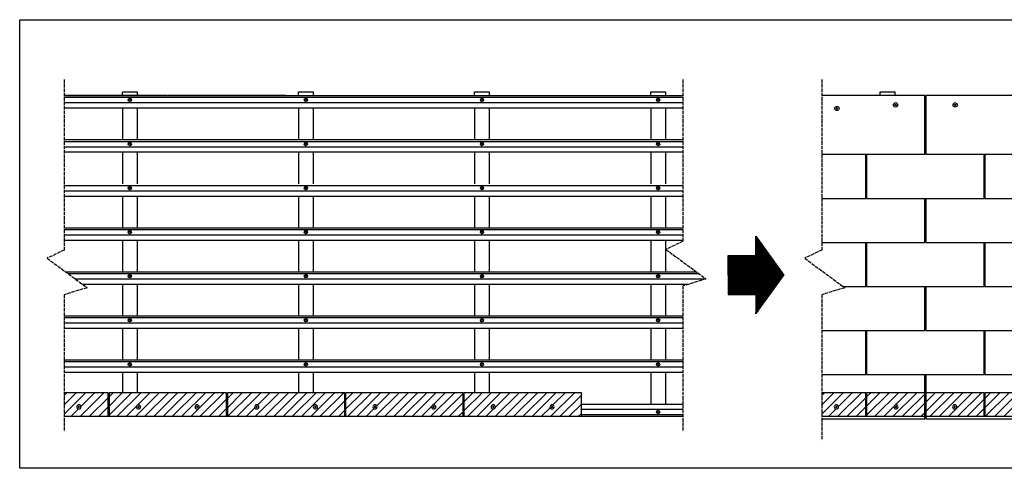
# Model space of a CAD drawing. Units: millimetres. Extents: x 8826 to 21619, y 15568 to 20592.
# Drawn here: x 8938 to 12292, y 15568 to 17095 of the extents above; entities that cross this region are included whole.
import ezdxf

# ---------------------------------------------------------------- set-up
doc = ezdxf.new("R2010")
doc.units = ezdxf.units.MM
doc.linetypes.add('DASHED', pattern=[15, 12, -3])
doc.layers.add('SOMBREADOS', color=6, linetype='Continuous', lineweight=25)

# ---------------------------------------------------------------- blocks, each defined once
blk = doc.blocks.new('tornillo 5.5')
blk.add_lwpolyline([(12214.8, 12393), (12210.8, 12395.3), (12206.8, 12393), (12206.8, 12388.3), (12210.8, 12386), (12214.8, 12388.3)], close=True)
for radius in [5.5, 4, 3.63]:
    blk.add_circle((12210.8, 12390.7), radius)
blk = doc.blocks.new('cabeza tornillo')
at = {"color": 166, "true_color": 0x142667}
for radius in [15, 4.16, 0.641]:
    blk.add_circle((6027.6, 5578.2), radius, dxfattribs=at)
for centre, start, end in [((6023.6, 5580.7), 268.16601, 29.50677), ((6023.6, 5575.8), 330.38638, 91.72714), ((6027.6, 5582.9), 208.79137, 330.13213), ((6027.6, 5573.5), 29.86787, 151.20863), ((6031.7, 5580.6), 149.30988, 270.65064), ((6031.7, 5575.9), 89.2425, 210.58326)]:
    blk.add_arc(centre, 1.66, start, end, dxfattribs=at)

msp = doc.modelspace()

# ---------------------------------------------------------------- hatches: boundary and pattern name
h = msp.add_hatch()
h.set_pattern_fill('ANSI31', color=1)
h.set_pattern_definition([(45, (8950.01109, 15657.68302), (-0.0883883476, 0.0883883476), [])])
h.paths.add_polyline_path([(11541.6, 16226), (11445.6, 16358.3), (11445.6, 16292.2), (11351.4, 16292.2), (11351.4, 16226), (11351.4, 16159.8), (11445.6, 16159.8), (11445.6, 16093.7)])
at = {"layer": 'SOMBREADOS'}
h = msp.add_hatch(dxfattribs=at)
h.set_pattern_fill('ANSI31', color=254, scale=7)
h.set_pattern_definition([(45, (23603.871, 11785.806), (-15.715448, 15.715448), [])])
h.paths.add_polyline_path([(9239.4, 15825.1), (9089.4, 15825.1), (9089.4, 15745.1), (9239.4, 15745.1)])
h.paths.add_polyline_path([(9146.6, 15777.1, -1), (9132.1, 15777.1, -1)], flags=16)
h.paths.add_polyline_path([(9140.7, 15775.6, 0.179246), (9141.4, 15776.8, 0.585177)], flags=0)
h.paths.add_polyline_path([(9138.1, 15776.4, -0.490448), (9138.7, 15775.3, -1.072711), (9139.4, 15776.8, -2.172284)], flags=0)
h.paths.add_polyline_path([(9642.4, 15825.1), (9242.4, 15825.1), (9242.4, 15745.1), (9642.4, 15745.1)])
h.paths.add_polyline_path([(9349.6, 15777.1, -1), (9335.1, 15777.1, -1)], flags=16)
h.paths.add_polyline_path([(9344.4, 15776.8, 0.585177), (9343.7, 15775.6, 0.179246)], flags=0)
h.paths.add_polyline_path([(9341.1, 15776.4, -0.490448), (9341.7, 15775.3, -1.072711), (9342.4, 15776.8, -2.172284)], flags=0)
h.paths.add_polyline_path([(9549.6, 15777.1, -1), (9535.1, 15777.1, -1)], flags=16)
h.paths.add_polyline_path([(9541.1, 15778.7, 0.179246), (9540.4, 15777.5, 0.585177)], flags=0)
h.paths.add_polyline_path([(9542.1, 15777, -2.680677), (9542.4, 15778.6, 0.490448), (9543.7, 15778.7, 1.252155), (9544.4, 15776.8, 1.240035), (9543.1, 15775.3, 1.239788), (9541.1, 15775.6, 1.072711)], flags=0)
h.paths.add_polyline_path([(10045.4, 15825.1), (9645.4, 15825.1), (9645.4, 15745.1), (10045.4, 15745.1)])
h.paths.add_polyline_path([(9752.6, 15777.1, -1), (9738.1, 15777.1, -1)], flags=16)
h.paths.add_polyline_path([(9747.4, 15776.8, 0.585177), (9746.7, 15775.6, 0.179246)], flags=0)
h.paths.add_polyline_path([(9744.1, 15776.4, -0.490448), (9744.7, 15775.3, -1.072711), (9745.4, 15776.8, -2.172284)], flags=0)
h.paths.add_polyline_path([(9952.6, 15777.1, -1), (9938.1, 15777.1, -1)], flags=16)
h.paths.add_polyline_path([(9944.1, 15778.7, 0.179246), (9943.4, 15777.5, 0.585177)], flags=0)
h.paths.add_polyline_path([(9945.1, 15777, -2.680677), (9945.4, 15778.6, 0.490448), (9946.7, 15778.7, 1.252155), (9947.4, 15776.8, 1.240035), (9946.1, 15775.3, 1.239788), (9944.1, 15775.6, 1.072711)], flags=0)
h.paths.add_polyline_path([(10448.4, 15825.1), (10048.4, 15825.1), (10048.4, 15745.1), (10448.4, 15745.1)])
h.paths.add_polyline_path([(10155.6, 15777.1, -1), (10141.1, 15777.1, -1)], flags=16)
h.paths.add_polyline_path([(10150.4, 15776.8, 0.585177), (10149.7, 15775.6, 0.179246)], flags=0)
h.paths.add_polyline_path([(10147.1, 15776.4, -0.490448), (10147.7, 15775.3, -1.072711), (10148.4, 15776.8, -2.172284)], flags=0)
h.paths.add_polyline_path([(10355.6, 15777.1, -1), (10341.1, 15777.1, -1)], flags=16)
h.paths.add_polyline_path([(10347.1, 15778.7, 0.179246), (10346.4, 15777.5, 0.585177)], flags=0)
h.paths.add_polyline_path([(10348.1, 15777, -2.680677), (10348.4, 15778.6, 0.490448), (10349.7, 15778.7, 1.252155), (10350.4, 15776.8, 1.240035), (10349.1, 15775.3, 1.239788), (10347.1, 15775.6, 1.072711)], flags=0)
h.paths.add_polyline_path([(10851.4, 15825.1), (10451.4, 15825.1), (10451.4, 15745.1), (10851.4, 15745.1)])
h.paths.add_polyline_path([(10558.6, 15777.1, -1), (10544.1, 15777.1, -1)], flags=16)
h.paths.add_polyline_path([(10549.4, 15777.5, 0.585177), (10550.1, 15778.7, 0.179246)], flags=0)
h.paths.add_polyline_path([(10553.4, 15776.8, 1.240035), (10552.1, 15775.3, 1.239788), (10550.1, 15775.6, 1.072711), (10551.1, 15777, -2.680677), (10551.4, 15778.6, 0.490448), (10552.7, 15778.7, 1.252155)], flags=0)
h.paths.add_polyline_path([(10758.6, 15777.1, -1), (10744.1, 15777.1, -1)], flags=16)
h.paths.add_polyline_path([(10753.4, 15776.8, 0.585177), (10752.7, 15775.6, 0.179246)], flags=0)
h.paths.add_polyline_path([(10750.1, 15776.4, -0.490448), (10750.7, 15775.3, -1.072711), (10751.4, 15776.8, -2.172284)], flags=0)
h = msp.add_hatch(dxfattribs=at)
h.set_pattern_fill('ANSI31', color=254, scale=7)
h.set_pattern_definition([(45, (26184.983, 11785.806), (-15.715448, 15.715448), [])])
h.paths.add_polyline_path([(11820.5, 15825.1), (11670.5, 15825.1), (11670.5, 15745.1), (11820.5, 15745.1)])
h.paths.add_polyline_path([(11727.8, 15777.1, -1), (11713.3, 15777.1, -1)], flags=16)
h.paths.add_polyline_path([(11721.8, 15775.6, 0.179246), (11722.5, 15776.8, 0.585177)], flags=0)
h.paths.add_polyline_path([(11719.2, 15776.4, -0.490448), (11719.8, 15775.3, -1.072711), (11720.5, 15776.8, -2.172284)], flags=0)
h.paths.add_polyline_path([(12223.5, 15825.1), (11823.5, 15825.1), (11823.5, 15745.1), (12223.5, 15745.1)])
h.paths.add_polyline_path([(11930.8, 15777.1, -1), (11916.3, 15777.1, -1)], flags=16)
h.paths.add_polyline_path([(11925.5, 15776.8, 0.585177), (11924.8, 15775.6, 0.179246)], flags=0)
h.paths.add_polyline_path([(11922.2, 15776.4, -0.490448), (11922.8, 15775.3, -1.072711), (11923.5, 15776.8, -2.172284)], flags=0)
h.paths.add_polyline_path([(12130.8, 15777.1, -1), (12116.3, 15777.1, -1)], flags=16)
h.paths.add_polyline_path([(12122.2, 15778.7, 0.179246), (12121.5, 15777.5, 0.585177)], flags=0)
h.paths.add_polyline_path([(12123.2, 15777, -2.680677), (12123.5, 15778.6, 0.490448), (12124.8, 15778.7, 1.252155), (12125.5, 15776.8, 1.240035), (12124.2, 15775.3, 1.239788), (12122.3, 15775.6, 1.072711)], flags=0)
h.paths.add_polyline_path([(12626.5, 15825.1), (12226.5, 15825.1), (12226.5, 15745.1), (12626.5, 15745.1)])
h.paths.add_polyline_path([(12333.8, 15777.1, -1), (12319.3, 15777.1, -1)], flags=16)
h.paths.add_polyline_path([(12328.5, 15776.8, 0.585177), (12327.8, 15775.6, 0.179246)], flags=0)
h.paths.add_polyline_path([(12325.2, 15776.4, -0.490448), (12325.8, 15775.3, -1.072711), (12326.5, 15776.8, -2.172284)], flags=0)
h.paths.add_polyline_path([(12533.8, 15777.1, -1), (12519.3, 15777.1, -1)], flags=16)
h.paths.add_polyline_path([(12525.2, 15778.7, 0.179246), (12524.5, 15777.5, 0.585177)], flags=0)
h.paths.add_polyline_path([(12526.2, 15777, -2.680677), (12526.5, 15778.6, 0.490448), (12527.8, 15778.7, 1.252155), (12528.5, 15776.8, 1.240035), (12527.2, 15775.3, 1.239788), (12525.3, 15775.6, 1.072711)], flags=0)
h.paths.add_polyline_path([(13029.5, 15825.1), (12629.5, 15825.1), (12629.5, 15745.1), (13029.5, 15745.1)])
h.paths.add_polyline_path([(12736.8, 15777.1, -1), (12722.3, 15777.1, -1)], flags=16)
h.paths.add_polyline_path([(12731.5, 15776.8, 0.585177), (12730.8, 15775.6, 0.179246)], flags=0)
h.paths.add_polyline_path([(12728.2, 15776.4, -0.490448), (12728.8, 15775.3, -1.072711), (12729.5, 15776.8, -2.172284)], flags=0)
h.paths.add_polyline_path([(12936.8, 15777.1, -1), (12922.3, 15777.1, -1)], flags=16)
h.paths.add_polyline_path([(12928.2, 15778.7, 0.179246), (12927.5, 15777.5, 0.585177)], flags=0)
h.paths.add_polyline_path([(12929.2, 15777, -2.680677), (12929.5, 15778.6, 0.490448), (12930.8, 15778.7, 1.252155), (12931.5, 15776.8, 1.240035), (12930.2, 15775.3, 1.239788), (12928.3, 15775.6, 1.072711)], flags=0)
h.paths.add_polyline_path([(13432.5, 15825.1), (13032.5, 15825.1), (13032.5, 15745.1), (13432.5, 15745.1)])
h.paths.add_polyline_path([(13139.8, 15777.1, -1), (13125.3, 15777.1, -1)], flags=16)
h.paths.add_polyline_path([(13130.5, 15777.5, 0.585177), (13131.2, 15778.7, 0.179246)], flags=0)
h.paths.add_polyline_path([(13134.5, 15776.8, 1.240035), (13133.2, 15775.3, 1.239788), (13131.3, 15775.6, 1.072711), (13132.2, 15777, -2.680677), (13132.5, 15778.6, 0.490448), (13133.8, 15778.7, 1.252155)], flags=0)
h.paths.add_polyline_path([(13339.8, 15777.1, -1), (13325.3, 15777.1, -1)], flags=16)
h.paths.add_polyline_path([(13334.5, 15776.8, 0.585177), (13333.8, 15775.6, 0.179246)], flags=0)
h.paths.add_polyline_path([(13331.2, 15776.4, -0.490448), (13331.8, 15775.3, -1.072711), (13332.5, 15776.8, -2.172284)], flags=0)

# ---------------------------------------------------------------- linework, layer by layer
at = {"color": 7}
for p, q in [((9089.4, 16836.8), (11197.7, 16836.8)), ((9089.4, 16830.8), (11197.7, 16830.8)), ((9089.4, 16812.8), (11197.7, 16812.8)), ((9089.4, 16794.8), (11197.7, 16794.8)), ((9089.4, 16686.8), (11197.7, 16686.8)), ((9089.4, 16680.8), (11197.7, 16680.8)), ((12022, 16686.8), (12025, 16686.8)), ((9089.4, 16662.8), (11197.7, 16662.8)), ((9089.4, 16644.8), (11197.7, 16644.8)), ((9089.4, 16530.8), (11197.7, 16530.8)), ((9089.4, 16512.8), (11197.7, 16512.8)), ((12223.5, 16536.8), (12226.5, 16536.8)), ((9089.4, 16494.8), (11197.7, 16494.8)), ((9089.4, 16386.8), (11197.7, 16386.8)), ((9089.4, 16380.8), (11197.7, 16380.8)), ((12022, 16386.8), (12025, 16386.8)), ((9089.4, 16362.8), (11197.7, 16362.8)), ((9089.4, 16344.8), (11197.7, 16344.8)), ((9094.3, 16236.8), (11243.4, 16236.8)), ((11820.5, 16236.8), (11823.5, 16236.8)), ((12223.5, 16236.8), (12226.5, 16236.8)), ((9102.5, 16230.8), (11251.5, 16230.8)), ((9127, 16212.8), (11276, 16212.8)), ((9151.5, 16194.8), (11217.7, 16194.8)), ((9089.4, 16086.8), (11197.7, 16086.8)), ((9089.4, 16080.8), (11197.7, 16080.8)), ((12022, 16086.8), (12025, 16086.8)), ((9089.4, 16062.8), (11197.7, 16062.8)), ((9089.4, 16044.8), (11197.7, 16044.8)), ((9089.4, 15936.8), (11197.7, 15936.8)), ((11820.5, 15936.8), (11823.5, 15936.8)), ((12223.5, 15936.8), (12226.5, 15936.8)), ((9089.4, 15931.1), (11197.7, 15931.1)), ((9089.4, 15913.1), (11197.7, 15913.1)), ((9089.4, 15895.1), (11197.7, 15895.1)), ((10851.4, 15786.8), (11197.7, 15786.8)), ((10851.4, 15768.8), (11197.7, 15768.8)), ((10851.4, 15750.8), (11197.7, 15750.8)), ((10851.4, 15745.1), (11197.7, 15745.1))]:
    msp.add_line(p, q, dxfattribs=at)
for p, q in [((9440.9, 16836.8), (9089.4, 16836.8)), ((9843.9, 16836.8), (9443.9, 16836.8)), ((12022, 16836.8), (11670.5, 16836.8)), ((12425, 16836.8), (12025, 16836.8)), ((9287.9, 16794.8), (9287.9, 16686.8)), ((9337.9, 16794.8), (9337.9, 16686.8)), ((9887.9, 16794.8), (9887.9, 16686.8)), ((9937.9, 16794.8), (9937.9, 16686.8)), ((10487.9, 16794.8), (10487.9, 16686.8)), ((10537.9, 16794.8), (10537.9, 16686.8)), ((11087.9, 16794.8), (11087.9, 16686.8)), ((11137.9, 16794.8), (11137.9, 16686.8)), ((9287.9, 16644.8), (9287.9, 16536.8)), ((9337.9, 16644.8), (9337.9, 16536.8)), ((9887.9, 16644.8), (9887.9, 16536.8)), ((9937.9, 16644.8), (9937.9, 16536.8)), ((10487.9, 16644.8), (10487.9, 16536.8)), ((10537.9, 16644.8), (10537.9, 16536.8)), ((11087.9, 16644.8), (11087.9, 16536.8)), ((11137.9, 16644.8), (11137.9, 16536.8)), ((9287.9, 16494.8), (9287.9, 16386.8)), ((9337.9, 16494.8), (9337.9, 16386.8)), ((9887.9, 16494.8), (9887.9, 16386.8)), ((9937.9, 16494.8), (9937.9, 16386.8)), ((10487.9, 16494.8), (10487.9, 16386.8)), ((10537.9, 16494.8), (10537.9, 16386.8)), ((11087.9, 16494.8), (11087.9, 16386.8)), ((11137.9, 16494.8), (11137.9, 16386.8)), ((9287.9, 16344.8), (9287.9, 16236.8)), ((9337.9, 16344.8), (9337.9, 16236.8)), ((9887.9, 16344.8), (9887.9, 16236.8)), ((9937.9, 16344.8), (9937.9, 16236.8)), ((10487.9, 16344.8), (10487.9, 16236.8)), ((10537.9, 16344.8), (10537.9, 16236.8)), ((11087.9, 16344.8), (11087.9, 16236.8)), ((11137.9, 16344.8), (11137.9, 16236.8)), ((9287.9, 16194.8), (9287.9, 16086.8)), ((9337.9, 16194.8), (9337.9, 16086.8)), ((9887.9, 16194.8), (9887.9, 16086.8)), ((9937.9, 16194.8), (9937.9, 16086.8)), ((10487.9, 16194.8), (10487.9, 16086.8)), ((10537.9, 16194.8), (10537.9, 16086.8)), ((11087.9, 16194.8), (11087.9, 16086.8)), ((11137.9, 16194.8), (11137.9, 16086.8)), ((9287.9, 16044.8), (9287.9, 15936.8)), ((9337.9, 16044.8), (9337.9, 15936.8)), ((9887.9, 16044.8), (9887.9, 15936.8)), ((9937.9, 16044.8), (9937.9, 15936.8)), ((10487.9, 16044.8), (10487.9, 15936.8)), ((10537.9, 16044.8), (10537.9, 15936.8)), ((11087.9, 16044.8), (11087.9, 15936.8)), ((11137.9, 16044.8), (11137.9, 15936.8)), ((9287.9, 15894.8), (9287.9, 15825.1)), ((9337.9, 15894.8), (9337.9, 15825.1)), ((9887.9, 15894.8), (9887.9, 15825.1)), ((9937.9, 15894.8), (9937.9, 15825.1)), ((10487.9, 15894.8), (10487.9, 15825.1)), ((10537.9, 15894.8), (10537.9, 15825.1)), ((11087.9, 15894.8), (11087.9, 15786.8)), ((11137.9, 15894.8), (11137.9, 15786.8)), ((12025, 15786.8), (12022, 15786.8)), ((12025, 15745.1), (12022, 15745.1))]:
    msp.add_line(p, q)
at = {"color": 1}
for p, q in [((9239.4, 15786.8), (9242.4, 15786.8)), ((9239.4, 15768.8), (9242.4, 15768.8)), ((9642.4, 15786.8), (9645.4, 15786.8)), ((9642.4, 15768.8), (9645.4, 15768.8)), ((10045.4, 15786.8), (10048.4, 15786.8)), ((10045.4, 15768.8), (10048.4, 15768.8)), ((10448.4, 15786.8), (10451.4, 15786.8)), ((10448.4, 15768.8), (10451.4, 15768.8)), ((11820.5, 15786.8), (11823.5, 15786.8)), ((11820.5, 15768.8), (11823.5, 15768.8)), ((12223.5, 15786.8), (12226.5, 15786.8)), ((12223.5, 15768.8), (12226.5, 15768.8)), ((9239.4, 15750.8), (9242.4, 15750.8)), ((9239.4, 15745.1), (9242.4, 15745.1)), ((9642.4, 15750.8), (9645.4, 15750.8)), ((9642.4, 15745.1), (9645.4, 15745.1)), ((10045.4, 15750.8), (10048.4, 15750.8)), ((10045.4, 15745.1), (10048.4, 15745.1)), ((10448.4, 15750.8), (10451.4, 15750.8)), ((10448.4, 15745.1), (10451.4, 15745.1)), ((11820.5, 15750.8), (11823.5, 15750.8)), ((11820.5, 15745.1), (11823.5, 15745.1)), ((12223.5, 15750.8), (12226.5, 15750.8)), ((12223.5, 15745.1), (12226.5, 15745.1))]:
    msp.add_line(p, q, dxfattribs=at)
for points in [[(8937.9, 17095), (13988.7, 17095), (13988.7, 15568), (8937.9, 15568)], [(9242.4, 15745.1), (9642.4, 15745.1), (9642.4, 15825.1), (9242.4, 15825.1)], [(9645.4, 15745.1), (10045.4, 15745.1), (10045.4, 15825.1), (9645.4, 15825.1)], [(10048.4, 15745.1), (10448.4, 15745.1), (10448.4, 15825.1), (10048.4, 15825.1)], [(10451.4, 15745.1), (10851.4, 15745.1), (10851.4, 15825.1), (10451.4, 15825.1)], [(11823.5, 15745.1), (12223.5, 15745.1), (12223.5, 15825.1), (11823.5, 15825.1)], [(12226.5, 15745.1), (12626.5, 15745.1), (12626.5, 15825.1), (12226.5, 15825.1)]]:
    msp.add_lwpolyline(points, close=True, dxfattribs=at)
at = {"color": 18, "linetype": 'DASHED', "true_color": 0x000000}
for points in [[(9089.4, 16891.2), (9089.4, 16310.9), (9031.2, 16283.2), (9167.8, 16182.8), (9089.4, 16158.6), (9089.4, 15693.3)], [(11197.7, 16891.2), (11197.7, 16340.9), (11139.5, 16313.2), (11276, 16212.8), (11197.7, 16188.6), (11197.7, 15693.3)], [(11670.5, 16891.2), (11670.5, 16310.9), (11612.3, 16283.2), (11748.9, 16182.8), (11670.5, 16158.6), (11670.5, 15663.3)]]:
    msp.add_lwpolyline(points, dxfattribs=at)
at = {"color": 7}
for points in [[(9287.9, 16836.8), (9287.9, 16849), (9337.9, 16849), (9337.9, 16836.8)], [(9887.9, 16836.8), (9887.9, 16849), (9937.9, 16849), (9937.9, 16836.8)], [(10487.9, 16836.8), (10487.9, 16849), (10537.9, 16849), (10537.9, 16836.8)], [(11087.9, 16836.8), (11087.9, 16849), (11137.9, 16849), (11137.9, 16836.8)], [(11869, 16836.8), (11869, 16849), (11919, 16849), (11919, 16836.8)]]:
    msp.add_lwpolyline(points, dxfattribs=at)
for points in [[(11670.5, 16637.1), (12022, 16637.1), (12022, 16836.8)], [(12025, 16836.8), (12025, 16637.1), (12425, 16637.1), (12425, 16836.8)], [(12025, 16686.8), (12022, 16686.8)], [(12226.5, 16637.1), (12226.5, 16486.8), (12626.5, 16486.8), (12626.5, 16686.8)], [(11670.5, 16486.8), (11820.5, 16486.8), (11820.5, 16637.1)], [(11823.5, 16637.1), (11823.5, 16486.8), (12223.5, 16486.8), (12223.5, 16637.1)], [(11823.5, 16537.1), (11820.5, 16537.1)], [(12226.5, 16537.1), (12223.5, 16537.1)], [(11670.5, 16337.1), (12022, 16337.1), (12022, 16486.8)], [(12025, 16486.8), (12025, 16337.1), (12425, 16337.1), (12425, 16486.8)], [(12025, 16386.8), (12022, 16386.8)], [(11351.4, 16226), (11351.4, 16292.2), (11445.6, 16292.2), (11445.6, 16358.3), (11541.6, 16226)], [(11743.4, 16186.8), (11820.5, 16186.8), (11820.5, 16337.1)], [(11823.5, 16337.1), (11823.5, 16186.8), (12223.5, 16186.8), (12223.5, 16337.1)], [(12226.5, 16337.1), (12226.5, 16186.8), (12626.5, 16186.8), (12626.5, 16337.1)], [(11823.5, 16237.1), (11820.5, 16237.1)], [(12226.5, 16237.1), (12223.5, 16237.1)], [(11351.4, 16226), (11351.4, 16159.8), (11445.6, 16159.8), (11445.6, 16093.7), (11541.6, 16226)], [(11670.5, 16037.1), (12022, 16037.1), (12022, 16186.8)], [(12025, 16186.8), (12025, 16037.1), (12425, 16037.1), (12425, 16186.8)], [(12025, 16086.8), (12022, 16086.8)], [(11670.5, 15886.8), (11820.5, 15886.8), (11820.5, 16037.1)], [(11823.5, 16037.1), (11823.5, 15886.8), (12223.5, 15886.8), (12223.5, 16037.1)], [(12226.5, 16037.1), (12226.5, 15886.8), (12626.5, 15886.8), (12626.5, 16037.1)], [(11823.5, 15937.1), (11820.5, 15937.1)], [(12226.5, 15937.1), (12223.5, 15937.1)], [(11670.5, 15736.8), (12022, 15736.8), (12022, 15886.8)], [(12025, 15886.8), (12025, 15736.8), (12425, 15736.8), (12425, 15886.8)]]:
    msp.add_lwpolyline(points)
at = {"color": 1}
for points in [[(9089.4, 15745.1), (9239.4, 15745.1), (9239.4, 15825.1), (9089.4, 15825.1)], [(11670.5, 15745.1), (11820.5, 15745.1), (11820.5, 15825.1), (11670.5, 15825.1)]]:
    msp.add_lwpolyline(points, dxfattribs=at)

# ---------------------------------------------------------------- block references
for p in [(-2897.9, 4431.2), (-2297.9, 4431.2), (-1697.9, 4431.2), (-1097.9, 4431.2), (-2897.9, 4281.2), (-2297.9, 4281.2), (-1697.9, 4281.2), (-1097.9, 4281.2), (-2897.9, 4131.2), (-2297.9, 4131.2), (-1697.9, 4131.2), (-1097.9, 4131.2), (-2897.9, 3981.2), (-2297.9, 3981.2), (-1697.9, 3981.2), (-1097.9, 3981.2), (-2897.9, 3831.2), (-2297.9, 3831.2), (-1697.9, 3831.2), (-1097.9, 3831.2), (-2897.9, 3681.2), (-2297.9, 3681.2), (-1697.9, 3681.2), (-1097.9, 3681.2)]:
    msp.add_blockref('tornillo 5.5', p)
at = {"xscale": 0.4833333333333333, "yscale": 0.4833333333333333, "zscale": 0.4833333333333333}
for p in [(9008.7, 14108.7), (9211.7, 14108.7), (8808.7, 14096.7)]:
    msp.add_blockref('cabeza tornillo', p, dxfattribs=at)
at = {"color": 9}
for p in [(-2897.9, 3531.2), (-2297.9, 3531.2), (-1697.9, 3531.2), (-1097.9, 3531.2), (-1097.9, 3368.9)]:
    msp.add_blockref('tornillo 5.5', p, dxfattribs=at)
at = {"color": 1, "xscale": -0.4833333333333333, "yscale": 0.4833333333333333, "zscale": 0.4833333333333333, "rotation": 180}
for p in [(6226.1, 18473.3), (6429.1, 18473.3), (6629.1, 18473.3), (6832.1, 18473.3), (7032.1, 18473.3), (7235.1, 18473.3), (7435.1, 18473.3), (7638.1, 18473.3), (7838.1, 18473.3), (8807.2, 18473.3), (9010.2, 18473.3), (9210.2, 18473.3)]:
    msp.add_blockref('cabeza tornillo', p, dxfattribs=at)

doc.saveas('drawing.dxf')
